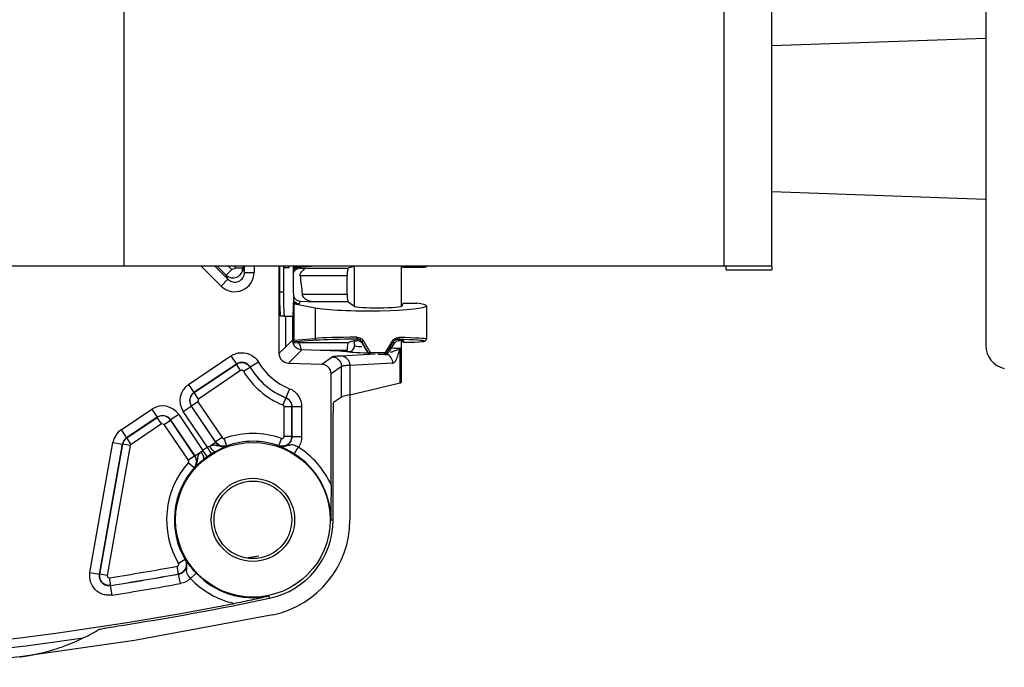
# Model space of a CAD drawing. Extents: x -0.8 to 84.8, y -0.8 to 62.8.
# Drawn here: x 36.4 to 38.9, y 16.2 to 17.8 of the extents above; entities that cross this region are included whole.
import ezdxf

# ---------------------------------------------------------------- set-up
doc = ezdxf.new("R2010")
doc.units = 0
doc.header["$MEASUREMENT"] = 0
doc.layers.add('PART', color=7, linetype='CONTINUOUS')

msp = doc.modelspace()

# ---------------------------------------------------------------- linework, layer by layer
at = {"layer": 'PART'}
for p, q in [((38.890616, 20.4090567), (38.890616, 17.0076811)), ((38.2170672, 17.2123059), (38.2170672, 20.2044319)), ((38.3398068, 17.2123059), (38.3398068, 18.563494)), ((36.6713128, 17.2123059), (36.6713128, 18.029235)), ((38.890616, 17.7987403), (38.3398068, 17.7795056)), ((38.3398068, 17.4039777), (38.890616, 17.384743)), ((36.6713128, 17.2123059), (36.3524916, 17.2123059)), ((38.2170672, 17.2123059), (36.6713128, 17.2123059)), ((36.9206882, 17.1607583), (36.8691406, 17.2123059)), ((36.9044744, 17.2123059), (36.9383551, 17.1784252)), ((36.9339352, 17.1890959), (36.9107251, 17.2123059)), ((36.9480687, 17.2032294), (36.9339352, 17.1890959)), ((36.9389922, 17.2123059), (36.9480687, 17.2032294)), ((36.9480687, 17.2032294), (36.956599, 17.2067628)), ((36.956599, 17.2067628), (36.956599, 17.2123059)), ((36.9765868, 17.2067628), (36.956599, 17.2067628)), ((36.9765868, 17.2123059), (36.9765868, 17.2067628)), ((36.9765868, 17.2067628), (36.9810068, 17.1960921)), ((36.9810068, 17.1960921), (36.9810068, 17.2123059)), ((37.0059915, 17.2123059), (37.0059915, 17.1960921)), ((37.0698493, 17.2123059), (37.0698493, 16.9873314)), ((37.0714928, 17.2123059), (37.0714928, 17.1458689)), ((37.0814894, 17.2123059), (37.0814894, 17.1458689)), ((37.0827982, 17.2123059), (37.0827982, 17.2083689)), ((37.0827982, 17.2083689), (37.0958867, 17.2083689)), ((37.094887, 17.2083689), (37.094887, 17.2123059)), ((37.0958867, 17.2083689), (37.0958867, 17.2123059)), ((37.1076663, 17.1458689), (37.1076663, 17.2123059)), ((37.1080088, 17.2123059), (37.1080088, 17.2073059)), ((37.1113621, 17.2090429), (37.1532412, 17.2123059)), ((37.1113621, 17.2090429), (37.1220248, 17.2090429)), ((37.1220248, 17.2090429), (37.1240184, 17.2070493)), ((37.1240184, 17.2070493), (37.2480713, 17.2070493)), ((37.2625481, 17.2111666), (37.2480713, 17.2070493)), ((37.2645823, 17.1084949), (37.2645823, 17.2115118)), ((37.3845823, 17.2115118), (37.3845823, 17.1084949)), ((37.3870823, 17.2109007), (37.3886989, 17.2092841)), ((37.3886989, 17.2092841), (37.4406939, 17.2092841)), ((37.4495823, 17.2109007), (37.4495823, 17.2123059)), ((38.3398068, 17.2123059), (38.2170672, 17.2123059)), ((38.2216965, 17.2024634), (38.2216965, 17.2123059)), ((38.2216965, 17.2024634), (38.3398068, 17.2024634)), ((38.3398068, 17.2123059), (38.3398068, 17.2024634)), ((36.9206882, 17.1607583), (36.9383551, 17.1784252)), ((36.9383551, 17.1784252), (36.9339352, 17.1890959)), ((36.9810068, 17.1960921), (37.0059915, 17.1960921)), ((37.2457013, 17.1870615), (37.1243692, 17.1870615)), ((37.2457013, 17.1396902), (37.2457013, 17.1870615)), ((37.0714928, 17.1458689), (37.0814894, 17.1458689)), ((37.1248256, 17.1217886), (37.1220248, 17.1147716)), ((37.1248256, 17.1217886), (37.1616411, 17.1197663)), ((37.1298194, 17.1396902), (37.2457013, 17.1396902)), ((37.1080088, 17.1164448), (37.1080088, 17.0217133)), ((37.1108937, 17.1147716), (37.1627018, 17.1046586)), ((37.1220248, 17.1147716), (37.1108937, 17.1147716)), ((37.247943, 17.1197663), (37.1616411, 17.1197663)), ((37.1627018, 17.1046586), (37.1627018, 17.0259747)), ((37.247943, 17.1197663), (37.2625481, 17.1093596)), ((37.3870823, 17.110026), (37.3896883, 17.116555)), ((37.3896883, 17.116555), (37.4248611, 17.116555)), ((37.4495823, 17.110026), (37.4495823, 17.0239037)), ((37.0831254, 17.0833689), (37.0731289, 17.0833689)), ((37.0831254, 17.0833689), (37.1060303, 17.0833689)), ((37.0865298, 17.0833689), (37.0865298, 17.0034395)), ((37.1048075, 17.0833689), (37.1048075, 17.0210901)), ((37.0865298, 17.0034395), (37.1048075, 17.0210901)), ((37.1080088, 17.0217133), (37.1627018, 17.0259747)), ((37.1672645, 17.0209777), (37.1125714, 17.0167164)), ((37.2625481, 17.0191666), (37.2481347, 17.0150673)), ((37.2645823, 17.0102233), (37.2645823, 17.0195118)), ((37.2712106, 17.0202563), (37.2712106, 17.0238724)), ((37.3768847, 17.0231907), (37.3814044, 17.0201791)), ((37.3845823, 17.023009), (37.3845823, 16.9118835)), ((37.0698493, 16.9873314), (37.0865298, 17.0034395)), ((37.1290213, 16.9962052), (37.0939686, 16.9623552)), ((37.1060996, 17.014615), (37.1179589, 17.0150673)), ((37.1179589, 17.0150673), (37.2481347, 17.0150673)), ((37.2259249, 16.9928213), (37.1290213, 16.9962052)), ((37.2457655, 16.9945548), (37.1762837, 16.9945548)), ((37.2645823, 17.0102233), (37.2645823, 17.0069148)), ((37.284201, 17.0164479), (37.284201, 17.0134856)), ((37.284201, 17.0134856), (37.2946751, 16.9957826)), ((37.3558056, 16.9953305), (37.3561022, 16.9958028)), ((37.3561022, 16.9958028), (37.3560185, 16.9956443)), ((37.3561022, 16.9958028), (37.367257, 17.0134428)), ((37.367257, 17.0134428), (37.3633817, 17.016025)), ((37.367257, 17.0134428), (37.3714242, 17.0175628)), ((37.3819606, 16.9111103), (37.3819606, 17.0012166)), ((37.3896475, 17.0163354), (37.3878936, 17.0180893)), ((37.3896475, 17.0163354), (37.419335, 17.0163354)), ((36.8368516, 16.9070359), (36.9461325, 16.9805844)), ((36.9461325, 16.9805844), (36.9600826, 16.9598568)), ((37.1798776, 16.9593552), (37.2065789, 16.9784574)), ((37.2291991, 16.9812092), (37.317382, 16.9856873)), ((37.2440737, 16.9920929), (37.24906, 16.9919188)), ((37.3007466, 16.9869446), (37.3009895, 16.9873625)), ((37.3055174, 16.989861), (37.3434838, 16.9897424)), ((37.3420458, 16.9847432), (37.3247142, 16.9847991)), ((37.3490238, 16.9860116), (37.3492934, 16.9864468)), ((36.9600826, 16.9598568), (36.8508018, 16.8863083)), ((36.8511202, 16.886246), (36.9600094, 16.959531)), ((36.9600094, 16.959531), (36.9600826, 16.9598568)), ((36.9711695, 16.9429489), (36.9600094, 16.959531)), ((36.9782532, 16.9413596), (36.9954278, 16.9515844)), ((36.9955154, 16.9518859), (36.9954278, 16.9515844)), ((37.0169981, 16.9646426), (36.9955154, 16.9518859)), ((37.0939686, 16.9623552), (37.1798776, 16.9593552)), ((37.2306915, 16.9534811), (37.2039978, 16.9343844)), ((37.2306915, 16.874635), (37.2306915, 16.9534811)), ((37.3630011, 16.9618579), (37.2522345, 16.956233)), ((37.2522345, 16.956233), (37.2522345, 16.8807154)), ((36.9711695, 16.9429489), (36.8622803, 16.869664)), ((37.2039978, 16.6486362), (37.2039978, 16.9343844)), ((36.8368516, 16.9070359), (36.8508018, 16.8863083)), ((37.0968314, 16.8961857), (37.087501, 16.8730085)), ((37.2522345, 16.8807154), (37.3819606, 16.9111103)), ((36.8508018, 16.8863083), (36.8511202, 16.886246)), ((36.8622803, 16.869664), (36.8511202, 16.886246)), ((36.8622803, 16.869664), (36.8609249, 16.8627284)), ((37.0872883, 16.8728468), (37.0798105, 16.8543105)), ((37.0872883, 16.8728468), (37.087501, 16.8730085)), ((37.2306915, 16.874635), (37.2100937, 16.8605485)), ((37.252711, 16.880827), (37.252711, 16.5583689)), ((36.6633785, 16.7902844), (36.742148, 16.8432981)), ((36.742148, 16.8432981), (36.7560981, 16.8225705)), ((36.8232968, 16.8376804), (36.8440243, 16.8516306)), ((36.8440243, 16.8516306), (36.906599, 16.7586552)), ((36.8443428, 16.8515683), (36.8440243, 16.8516306)), ((36.8609249, 16.8627284), (36.8443428, 16.8515683)), ((36.9066902, 16.7589304), (36.8443428, 16.8515683)), ((36.8609249, 16.8627284), (36.9232723, 16.7700906)), ((37.1029258, 16.8496764), (37.082938, 16.8496764)), ((37.082938, 16.7729036), (37.082938, 16.8496764)), ((37.1031553, 16.8498313), (37.1029258, 16.8496764)), ((37.1029258, 16.8496764), (37.1029258, 16.7729036)), ((37.1031553, 16.7725798), (37.1031553, 16.8498313)), ((37.12814, 16.8498313), (37.1031553, 16.8498313)), ((37.12814, 16.8498313), (37.12814, 16.7725798)), ((36.7560981, 16.8225705), (36.6773286, 16.7695568)), ((36.6775376, 16.7694209), (36.7560359, 16.8222521)), ((36.7560359, 16.8222521), (36.7560981, 16.8225705)), ((36.767196, 16.80567), (36.7560359, 16.8222521)), ((36.8115034, 16.8297432), (36.7907758, 16.8157931)), ((36.8115034, 16.8297432), (36.8737089, 16.7373163)), ((36.8855022, 16.7452535), (36.8232968, 16.8376804)), ((37.2092359, 16.5583689), (37.2092359, 16.8350154)), ((36.767196, 16.80567), (36.6886977, 16.7528389)), ((36.7741315, 16.8043145), (36.767196, 16.80567)), ((36.7741315, 16.8043145), (36.7907136, 16.8154746)), ((36.836479, 16.7116766), (36.7741315, 16.8043145)), ((36.7907758, 16.8157931), (36.7907136, 16.8154746)), ((36.7907136, 16.8154746), (36.853061, 16.7228368)), ((36.8533505, 16.7228177), (36.7907758, 16.8157931)), ((36.6633785, 16.7902844), (36.6773286, 16.7695568)), ((36.6773286, 16.7695568), (36.6775376, 16.7694209)), ((36.6886977, 16.7528389), (36.6775376, 16.7694209)), ((36.9232723, 16.7700906), (36.9066902, 16.7589304)), ((36.9356926, 16.7493059), (36.9290728, 16.7681657)), ((37.0696735, 16.7493264), (37.0762875, 16.7681882)), ((37.1029258, 16.7729036), (37.082938, 16.7729036)), ((37.1029258, 16.7729036), (37.1031553, 16.7725798)), ((37.12814, 16.7725798), (37.1031553, 16.7725798)), ((36.5829956, 16.4224881), (36.6420683, 16.7575064)), ((36.6666735, 16.7531678), (36.6076008, 16.4181495)), ((36.6078825, 16.418426), (36.6668826, 16.7530319)), ((36.6865667, 16.7495611), (36.6275667, 16.4149552)), ((36.6420683, 16.7575064), (36.6666735, 16.7531678)), ((36.6668826, 16.7530319), (36.6666735, 16.7531678)), ((36.6865667, 16.7495611), (36.6668826, 16.7530319)), ((36.6886977, 16.7528389), (36.6865667, 16.7495611)), ((36.8961223, 16.7283205), (36.8855022, 16.7452535)), ((36.8914242, 16.7484422), (36.906599, 16.7586552)), ((36.906599, 16.7586552), (36.9066902, 16.7589304)), ((36.9356926, 16.7493059), (36.9356197, 16.7490371)), ((37.0698693, 16.7490144), (37.0696735, 16.7493264)), ((37.1093651, 16.7282811), (37.1199914, 16.7452102)), ((36.853061, 16.7228368), (36.836479, 16.7116766)), ((36.853061, 16.7228368), (36.8533505, 16.7228177)), ((36.8685252, 16.7330307), (36.8533505, 16.7228177)), ((36.8853975, 16.7211024), (36.8737089, 16.7373163)), ((36.851058, 16.6923448), (36.8360784, 16.7055783)), ((36.8513345, 16.6923111), (36.851058, 16.6923448)), ((37.2033238, 16.5583689), (37.2092359, 16.5583689)), ((37.0175901, 16.4644827), (36.9892919, 16.4600061)), ((36.8109834, 16.4188807), (36.8074314, 16.4385503)), ((36.8281022, 16.4560953), (36.8108551, 16.4459933)), ((36.8281022, 16.4560953), (36.8284481, 16.4559591)), ((36.5829956, 16.4224881), (36.6076008, 16.4181495)), ((36.6076008, 16.4181495), (36.6078825, 16.418426)), ((36.6275667, 16.4149552), (36.6078825, 16.418426)), ((36.8113487, 16.4187135), (36.8109834, 16.4188807)), ((36.8157898, 16.3941266), (36.8113487, 16.4187135)), ((36.8417773, 16.4074916), (36.8563591, 16.4211621)), ((36.6363642, 16.3894053), (36.633263, 16.409151)), ((36.6363642, 16.3894053), (36.6360815, 16.3891286)), ((36.6399569, 16.3644462), (36.6360815, 16.3891286)), ((37.0438641, 16.3620236), (37.0450769, 16.3562371))]:
    msp.add_line(p, q, dxfattribs=at)
at = {"layer": 'PART', "flags": 128}
for points in [[(37.3768847, 17.0231907), (37.3773953, 17.0233114), (37.377887, 17.0236125), (37.3783416, 17.024083), (37.3787424, 17.0247053), (37.3790743, 17.0254565), (37.3793253, 17.0263087), (37.3794859, 17.0272305), (37.3795503, 17.0281876)], [(37.3449993, 16.9839382), (37.3443728, 16.9841087), (37.3420458, 16.9847432)], [(37.3463446, 16.9872518), (37.3477608, 16.9868648), (37.3492934, 16.9864468)], [(37.053994, 16.3136853), (36.697816, 16.2475303), (36.4033352, 16.2054791)], [(36.4019404, 16.2053066), (36.2433532, 16.1873578), (36.1502378, 16.1783292)]]:
    msp.add_lwpolyline(points, dxfattribs=at)
at = {"layer": 'PART'}
for radius in [0.1991903, 0.1073334, 0.1]:
    msp.add_circle((37.0027123, 16.5583689), radius, dxfattribs=at)
for centre, radius, start, end in [((50.555711, 18.7083689), 13.5172231, 186.4620937, 186.6642122), ((37.6696191, 17.1302546), 0.59833, 178.5046135, 184.494359), ((37.6796156, 17.1302546), 0.59833, 178.5046135, 184.494359), ((36.5095401, 17.1302546), 0.59833, 355.505641, 1.4953865), ((37.1128837, 17.021583), 0.0048767, 178.4692803, 266.3286664), ((37.1675768, 17.0258444), 0.0048767, 178.4692803, 266.3286664), ((37.2778921, 17.0277748), 0.0077376, 171.8676172, 210.2875364), ((37.4445838, 17.0239052), 0.0049985, 269.9825485, 359.9825378), ((37.3028532, 16.9913367), 0.0312807, 118.0368888, 126.6043432), ((37.351778, 16.9982934), 0.005, 323.6604408, 328.0062677), ((37.3591049, 17.0144041), 0.0045736, 20.756802, 64.0212707), ((38.9511463, 17.0076811), 0.0605303, 180, 257.7619324), ((37.2700102, 17.0488582), 0.0688581, 296.7372972, 301.0414746), ((37.3053204, 16.9898624), 0.0050006, 209.9951192, 225.8070432), ((37.2178373, 16.9901125), 0.0876805, 357.3566895, 359.835623), ((37.3379466, 16.9886287), 0.005648, 316.5324604, 11.3720515), ((37.3420123, 16.9897381), 0.004995, 270.3835394, 330.1483845), ((37.340418, 16.9833325), 0.0071053, 33.476912, 64.4386767), ((37.3449692, 16.9889374), 0.005, 270.1186905, 324.1857669), ((37.3449612, 16.9889331), 0.004995, 270.4377835, 330.1486055), ((37.3380035, 16.9621008), 0.0249988, 359.4434338, 66.319177), ((37.1581274, 17.0484466), 0.1893501, 210.7671853, 248.0302399), ((37.1581274, 17.0484466), 0.1891206, 210.7022826, 248.071673), ((37.1581274, 17.0484466), 0.1641358, 210.7022826, 248.071673), ((37.1581274, 17.0484466), 0.2093379, 210.7671853, 248.0302399), ((37.0027123, 16.5583689), 0.2223453, 70.6762704, 109.3412776), ((37.0027123, 16.5583689), 0.2205993, 122.0950627, 125.7878788), ((36.9141522, 16.7564522), 0.0240982, 199.4139951, 249.0731356), ((37.0027123, 16.5583689), 0.2023575, 70.6762704, 109.3412776), ((37.0027123, 16.5583689), 0.2205993, 24.1540447, 57.883756), ((36.8525475, 16.7149909), 0.0240982, 358.8098059, 48.4689465), ((37.0027123, 16.5583689), 0.2006115, 122.0950627, 125.7878788), ((37.0027123, 16.5583689), 0.2006115, 0, 57.883756), ((37.0027123, 16.5583689), 0.2223453, 138.541664, 210.3586004), ((37.0027123, 16.5583689), 0.2023575, 138.541664, 210.3586004), ((37.0027123, 16.5583689), 0.2065236, 281.8372233, 0), ((37.002711, 16.5583689), 0.25, 281.8372233, 0), ((35.4352123, 24.037292), 7.7216488, 278.92577321, 280.23643901), ((35.4352123, 24.037292), 7.7418661, 278.92338817, 280.23887936), ((35.4352123, 24.037292), 7.7416366, 278.92577321, 280.23643901), ((37.0027123, 16.5583689), 0.2006115, 223.1525322, 281.8372233), ((35.4352123, 24.037292), 7.7668508, 278.92338817, 280.23887936), ((37.0027123, 16.5583689), 0.2205993, 223.1525322, 257.3469619), ((35.4352123, 24.037292), 7.8427086, 259.42980583, 281.16913248), ((35.4352123, 24.037292), 7.8479467, 278.90746589, 281.83722326), ((35.4352123, 24.037292), 7.8649531, 275.37193557, 278.26507184)]:
    msp.add_arc(centre, radius, start, end, dxfattribs=at)
for centre, major_axis, ratio, start_param, end_param in [((36.951596, 17.2067775), (0.023097, 0.0095671), 0.997520834, 3.535759808, 5.889018153), ((37.1220248, 17.1890551), (0.0077069, 0.0186061), 0.951833292, 0.410456868, 1.248621701), ((37.111675, 17.1890551), (0, 0.02), 0.448196394, 0.034906585, 0.421353034), ((37.1240184, 17.1870615), (0.0192668, -0.0079806), 0.951833292, 1.361155815, 1.94634661), ((37.248157, 17.1870615), (0, 0.02), 0.122784561, 0.034906585, 1.570796327), ((37.3245823, 17.2109007), (0.0625, 0), 0.034920769, 2.442062217, 3.019419606), ((37.3245823, 17.2109007), (0.0625, 0), 0.034920769, 0, 0.699530437), ((37.3245823, 17.2109007), (0.125, 0), 0.034920769, 5.903802114, 6.283185307), ((37.2995823, 17.2109007), (0.15, 0), 0.034920769, 0, 0.271601283), ((36.9559611, 17.1962392), (-0.0192137, 0.0463859), 0.995862326, 1.964963481, 4.318221826), ((36.9559611, 17.1962392), (-0.0096862, 0.0233845), 0.987705627, 1.964963481, 4.318221826), ((37.1220248, 17.1346955), (-0.0115342, 0.0170228), 0.910226605, 1.654666773, 2.501687125), ((37.248157, 17.1396902), (0, 0.02), 0.122784561, 1.570796327, 3.054326191), ((37.111675, 17.1346955), (0, 0.02), 0.448196394, 2.72023962, 3.054326191), ((37.2995823, 17.110026), (0.15, 0), 0.087488664, 3.562945687, 6.283185307), ((37.3245823, 17.110026), (0.0625, 0), 0.087488664, 3.263765701, 6.283185307), ((37.3245823, 17.110026), (0.125, 0), 0.087488664, 0, 0.639774958), ((37.089758, 17.0220704), (0.02, 0), 0.043650962, 5.564200677, 5.861832273), ((37.2995823, 17.0239037), (0.15, 0), 0.033756744, 1.76773341, 2.72023962), ((37.2995823, 17.0189068), (0.145, 0), 0.034920769, 1.76773341, 2.72023962), ((37.3245823, 17.0189007), (0.0625, 0), 0.034920769, 2.841917349, 3.019419606), ((37.2995823, 17.0189068), (0.145, 0), 0.034920769, 0, 1.008511977), ((37.2995823, 17.0239037), (0.15, 0), 0.033756744, 0, 1.008511977), ((37.3245823, 17.0189068), (0.0675, 0), 0.034920769, 5.92904673, 6.853355134), ((37.089758, 17.0170734), (0.025, 0), 0.034920769, 5.423894509, 5.861832273), ((37.2482204, 16.9950795), (0, 0.02), 0.122784561, 0.034906585, 1.597035453), ((37.3245823, 17.0042958), (0.0599999, -0.0026219), 0.032689999, 3.082293532, 3.9525649), ((37.2952522, 16.9922463), (-0.1449834, 0.2513483), 0.008720222, 4.68792743, 4.803794247), ((37.2995823, 16.9947448), (-0.1499834, 0.2513479), 0.008865641, 4.687667187, 4.803534004), ((37.2995823, 16.8986024), (0.1497852, 0.2523691), 0.031797662, 1.094628016, 1.220247759), ((37.3039065, 16.8961118), (0.1447851, 0.2523735), 0.031271744, 1.093696303, 1.219316046), ((37.3245823, 17.0042958), (0.0599999, -0.0026219), 0.032689999, 5.360572723, 5.987907813), ((37.3245823, 17.0189068), (0.12, 0), 0.034920769, 5.622555958, 6.283185307), ((37.0948579, 16.9873479), (-0.0179954, -0.017378), 0.999338079, 5.515571301, 7.050799313), ((37.324059, 16.98931), (0.075, -0.0026209), 0.026169948, 3.147742569, 4.372843707), ((36.8648365, 16.8655642), (0.0491314, -0.0096023), 0.998782766, 2.356803478, 3.926381829), ((37.3245823, 16.9013039), (0.0599997, 0.0105828), 0.017189725, 5.983447408, 6.28015338), ((36.8648365, 16.8655642), (0.0246255, -0.0048128), 0.996358639, 2.356803478, 3.926381829), ((36.8650788, 16.8655168), (0.0047953, 0.0245358), 0.999269956, 0.786007151, 2.355585503), ((37.7303869, 16.9624355), (0.4999977, 0.08819), 0.017189725, 2.841854754, 3.103654142), ((36.7700317, 16.8017584), (-0.0096023, -0.0491314), 0.998782766, 2.356803478, 3.926381829), ((37.2101089, 16.8351694), (0.0000053, 0.0253861), 0.034388979, 0.023524326, 1.57686736), ((36.7699844, 16.801516), (0.0245358, -0.0047953), 0.999269956, 0.786007151, 2.355585503), ((36.7700317, 16.8017584), (0.0048128, 0.0246255), 0.996358639, 5.498396131, 7.067974483), ((36.6913342, 16.7487931), (0.0419498, -0.027273), 0.999280874, 2.739915093, 3.543270214), ((36.6913342, 16.7487931), (0.021005, -0.0136561), 0.997846234, 2.739915093, 3.543270214), ((36.6914933, 16.7486897), (0.0136267, 0.0209598), 0.999568628, 1.169118767, 1.972473887)]:
    msp.add_ellipse(centre, major_axis=major_axis, ratio=ratio, start_param=start_param, end_param=end_param, dxfattribs=at)
for points, knots in [([(37.1354579, 17.203338), (37.1333109, 17.2044188), (37.1290312, 17.2065733), (37.121508, 17.2065929), (37.1143671, 17.2037346), (37.1093718, 17.1994279), (37.1079474, 17.1960253), (37.1076663, 17.195354)], [0, 0, 0, 0, 0.212899776, 0.424395473, 0.691741846, 0.939183816, 1, 1, 1, 1]), ([(37.1243692, 17.1870615), (37.1243448, 17.1885262), (37.1242961, 17.191449), (37.1261624, 17.1958815), (37.1297925, 17.2002265), (37.1333968, 17.202206), (37.1354579, 17.203338)], [0, 0, 0, 0, 0.189903868, 0.37896402, 0.644861941, 1, 1, 1, 1]), ([(37.1076072, 17.1337515), (37.1084115, 17.1322594), (37.1106622, 17.1280843), (37.1167189, 17.1233469), (37.122059, 17.1223204), (37.1248256, 17.1217886)], [0, 0, 0, 0, 0.211359101, 0.591425237, 1, 1, 1, 1]), ([(37.1616411, 17.1197663), (37.1557814, 17.1204913), (37.1476272, 17.1215002), (37.1381963, 17.1266497), (37.1334807, 17.1309583), (37.1306483, 17.1356088), (37.1300744, 17.1384346), (37.1298194, 17.1396902)], [0, 0, 0, 0, 0.452304391, 0.629405137, 0.807578346, 0.914500342, 1, 1, 1, 1]), ([(37.1048075, 17.0210901), (37.1048075, 17.0178902), (37.105429, 17.0146929), (37.107337, 17.0099694), (37.1082493, 17.0082939), (37.1093371, 17.0067417)], [5.5155713009, 5.5155713009, 5.5155713009, 5.5155713009, 5.899378304, 5.899378304, 6.1268362238, 6.1268362238, 6.1268362238, 6.1268362238]), ([(37.2648678, 17.019545), (37.2658245, 17.0196564), (37.2673103, 17.0198295), (37.2693819, 17.0200635), (37.2705518, 17.0201891), (37.2711795, 17.0202531), (37.2712106, 17.0202563)], [0, 0, 0, 0, 0.468434354, 0.72743289, 0.986482111, 1, 1, 1, 1]), ([(37.2702323, 17.0288693), (37.2705854, 17.0288662), (37.2731832, 17.028843), (37.2780095, 17.0278147), (37.2840826, 17.0244278), (37.2867993, 17.0207668), (37.2881501, 17.0189464)], [0, 0, 0, 0, 0.0502046413, 0.3693885706, 0.686441748, 1, 1, 1, 1]), ([(37.284201, 17.0164479), (37.2832247, 17.0178111), (37.2812694, 17.0205411), (37.2768528, 17.0230943), (37.2733441, 17.0238577), (37.2714665, 17.0238706), (37.2712106, 17.0238724)], [0, 0, 0, 0, 0.315425706, 0.631727615, 0.949803354, 1, 1, 1, 1]), ([(37.2712106, 17.0202563), (37.2722726, 17.020253), (37.2751195, 17.0202442), (37.2800689, 17.0186128), (37.2829326, 17.0150596), (37.284201, 17.0134856)], [0, 0, 0, 0, 0.24891801, 0.667308873, 1, 1, 1, 1]), ([(37.3611083, 17.0185156), (37.3622614, 17.0200528), (37.3648611, 17.0235184), (37.3713591, 17.0274411), (37.376527, 17.0279121), (37.3795503, 17.0281876)], [0, 0, 0, 0, 0.2485559008, 0.560377892, 1, 1, 1, 1]), ([(37.3768847, 17.0231907), (37.3746851, 17.0230091), (37.3709713, 17.0227025), (37.3661617, 17.0198052), (37.3642287, 17.0171768), (37.3633817, 17.016025)], [0, 0, 0, 0, 0.449384892, 0.758714785, 1, 1, 1, 1]), ([(37.3714242, 17.0175628), (37.372477, 17.0181655), (37.3758846, 17.0201163), (37.3792051, 17.0203016), (37.3811696, 17.0201922), (37.3814044, 17.0201791)], [0, 0, 0, 0, 0.282450428, 0.914246505, 1, 1, 1, 1]), ([(37.1290213, 16.9962052), (37.1270119, 16.9962754), (37.1251624, 16.9965485), (37.1214633, 16.9975211), (37.1196911, 16.99821), (37.1146106, 17.0008966), (37.1116084, 17.0035001), (37.1093361, 17.006741)], [0, 0, 0, 0, 0.25, 0.25, 0.5, 0.5, 1, 1, 1, 1]), ([(37.1267684, 16.9945548), (37.126674, 16.9966701), (37.1264852, 17.0008979), (37.1251337, 17.0066287), (37.1231296, 17.0112832), (37.1206616, 17.0142179), (37.1188478, 17.0149907), (37.1179867, 17.015065), (37.1179589, 17.0150673)], [0, 0, 0, 0, 0.1934673644, 0.3866772617, 0.5868658248, 0.8033285637, 0.9936590294, 1, 1, 1, 1]), ([(37.2496468, 16.9919094), (37.2536835, 16.9919207), (37.2576241, 16.9936626), (37.2630812, 16.9993154), (37.2646244, 17.0032079), (37.2646929, 17.0070293)], [0, 0, 0, 0, 0.5, 0.5, 1, 1, 1, 1]), ([(37.2946751, 16.9957826), (37.2953371, 16.9947138), (37.296949, 16.9921119), (37.2986172, 16.98941), (37.2996002, 16.9878179)], [0, 0, 0, 0, 0.410752784, 1, 1, 1, 1]), ([(37.3492934, 16.9864468), (37.3495763, 16.9868386), (37.3510369, 16.9888616), (37.3533279, 16.9920206), (37.3552798, 16.9946817), (37.3561022, 16.9958028)], [0, 0, 0, 0, 0.1220535, 0.630117075, 1, 1, 1, 1]), ([(37.3569889, 16.9903727), (37.3598269, 16.9911932), (37.3685475, 16.9937145), (37.3768685, 16.9975746), (37.3809665, 17.0003719), (37.3819306, 17.0011911), (37.3819606, 17.0012166)], [0, 0, 0, 0, 0.255835372, 0.786104905, 0.993341195, 1, 1, 1, 1]), ([(37.3630011, 16.9618579), (37.3649278, 16.9619558), (37.3667844, 16.9632592), (37.3703874, 16.9677625), (37.3720577, 16.9708836), (37.3767454, 16.9819472), (37.3794119, 16.9916199), (37.3819606, 17.0012166)], [0, 0, 0, 0, 0.25, 0.25, 0.5, 0.5, 1, 1, 1, 1]), ([(36.9461325, 16.9805844), (36.948969, 16.9824934), (36.9519501, 16.9840818), (36.9581903, 16.9866427), (36.9614894, 16.9876201), (36.9714765, 16.9894961), (36.9784066, 16.9893681), (36.9915671, 16.9864116), (36.9979027, 16.98355), (37.008825, 16.9756279), (37.0135067, 16.9705223), (37.0169981, 16.9646426)], [0, 0, 0, 0, 0.125, 0.125, 0.25, 0.25, 0.5, 0.5, 0.75, 0.75, 1, 1, 1, 1]), ([(37.2065789, 16.9784574), (37.2067733, 16.9785704), (37.207162, 16.9787966), (37.2082009, 16.9791192), (37.2095732, 16.9794295), (37.2113124, 16.9797262), (37.2138689, 16.9800725), (37.2175854, 16.9804541), (37.2227803, 16.9808574), (37.2270593, 16.981092), (37.2291991, 16.9812092)], [0, 0, 0, 0, 0.099958091, 0.199874873, 0.299819113, 0.399859522, 0.500064611, 0.666876272, 0.833415269, 1, 1, 1, 1]), ([(37.2065789, 16.9784574), (37.2094685, 16.9783539), (37.2125574, 16.9777258), (37.2184992, 16.9751797), (37.2213348, 16.9732549), (37.2260087, 16.9684136), (37.2278328, 16.9655118), (37.2301693, 16.9594832), (37.230689, 16.9563733), (37.2306915, 16.9534811)], [0, 0, 0, 0, 0.25, 0.25, 0.5, 0.5, 0.75, 0.75, 1, 1, 1, 1]), ([(37.2425946, 16.9921511), (37.2398768, 16.9922683), (37.2371281, 16.9923827), (37.2329706, 16.9925512), (37.231579, 16.9926068), (37.2287766, 16.9927163), (37.2273723, 16.9927708), (37.2259249, 16.9928213)], [0, 0, 0, 0, 0.5, 0.5, 0.75, 0.75, 1, 1, 1, 1]), ([(37.2291991, 16.9812092), (37.2319564, 16.9810909), (37.2349019, 16.9804499), (37.2405668, 16.9778878), (37.24327, 16.9759606), (37.2477304, 16.9711243), (37.2494742, 16.96823), (37.2517167, 16.9622184), (37.252222, 16.9591179), (37.2522345, 16.956233)], [0, 0, 0, 0, 0.25, 0.25, 0.5, 0.5, 0.75, 0.75, 1, 1, 1, 1]), ([(36.9600094, 16.959531), (36.9656785, 16.963338), (36.9728593, 16.9646449), (36.9827207, 16.9624293), (36.9858776, 16.9610085), (36.9913596, 16.9570403), (36.9936781, 16.9545164), (36.9954278, 16.9515844)], [0, 0, 0, 0, 0.5, 0.5, 0.75, 0.75, 1, 1, 1, 1]), ([(36.9955154, 16.9518859), (36.9920313, 16.9577706), (36.9860991, 16.9620499), (36.9762217, 16.9642689), (36.9727537, 16.9643304), (36.9660933, 16.9630713), (36.9629169, 16.9617697), (36.9600826, 16.9598568)], [0, 0, 0, 0, 0.5, 0.5, 0.75, 0.75, 1, 1, 1, 1]), ([(36.9782532, 16.9413596), (36.977967, 16.9418404), (36.9775939, 16.9422784), (36.9771647, 16.9426374), (36.9767355, 16.9429964), (36.9762383, 16.9432862), (36.9757145, 16.9434827), (36.975191, 16.9436791), (36.9746263, 16.9437878), (36.9740673, 16.9437998), (36.9735086, 16.9438117), (36.97294, 16.9437274), (36.9724087, 16.9435538), (36.9719718, 16.9434111), (36.9715508, 16.9432056), (36.9711695, 16.9429489)], [0, 0, 0, 0, 0.000042635117, 0.000042635117, 0.000042635117, 0.0000852725412, 0.0000852725412, 0.0000852725412, 0.0001278777395, 0.0001278777395, 0.0001278777395, 0.000170466411, 0.000170466411, 0.000170466411, 0.0002053284373, 0.0002053284373, 0.0002053284373, 0.0002053284373]), ([(37.2039978, 16.9343844), (37.2039978, 16.9408375), (37.2014205, 16.9471475), (37.1925582, 16.9563273), (37.1863268, 16.95913), (37.1798776, 16.9593552)], [0, 0, 0, 0, 0.5, 0.5, 1, 1, 1, 1]), ([(37.2522345, 16.956233), (37.250883, 16.9561573), (37.2481729, 16.9560053), (37.2445968, 16.9557546), (37.2413761, 16.9554865), (37.238555, 16.9551993), (37.2361333, 16.9548935), (37.234119, 16.9545691), (37.2325302, 16.9542256), (37.2313352, 16.9538646), (37.2309064, 16.9536092), (37.2306915, 16.9534811)], [0, 0, 0, 0, 0.108866378, 0.218293571, 0.328281741, 0.438831046, 0.549941644, 0.661613687, 0.773847329, 0.886642717, 1, 1, 1, 1]), ([(37.0968314, 16.8961857), (37.1014601, 16.8943223), (37.1057005, 16.8918276), (37.1134185, 16.8855977), (37.1167877, 16.8819276), (37.1250898, 16.8696602), (37.12814, 16.8598107), (37.12814, 16.8498313)], [0, 0, 0, 0, 0.25, 0.25, 0.5, 0.5, 1, 1, 1, 1]), ([(37.0872883, 16.8728468), (37.0919103, 16.8709787), (37.0959026, 16.8677235), (37.1014153, 16.8595391), (37.1029225, 16.8546617), (37.1029258, 16.8496764)], [0, 0, 0, 0, 0.5, 0.5, 1, 1, 1, 1]), ([(37.1031553, 16.8498313), (37.1031594, 16.8548212), (37.1016372, 16.859749), (37.0961009, 16.8679295), (37.0921313, 16.8711489), (37.087501, 16.8730085)], [0, 0, 0, 0, 0.5, 0.5, 1, 1, 1, 1]), ([(37.082938, 16.8496764), (37.082938, 16.8502357), (37.0828415, 16.8508028), (37.0826564, 16.8513306), (37.0824713, 16.8518584), (37.0821924, 16.8523615), (37.081843, 16.8527982), (37.0814937, 16.8532348), (37.0810642, 16.8536171), (37.08059, 16.8539135), (37.0803428, 16.8540681), (37.0800809, 16.8542014), (37.0798105, 16.8543105)], [0, 0, 0, 0, 0.0000426192931, 0.0000426192931, 0.0000426192931, 0.0000852396076, 0.0000852396076, 0.0000852396076, 0.0001278465214, 0.0001278465214, 0.0001278465214, 0.00014983638, 0.00014983638, 0.00014983638, 0.00014983638]), ([(36.9232723, 16.7700906), (36.9235846, 16.7696265), (36.9239813, 16.76921), (36.9244296, 16.7688754), (36.9248779, 16.7685409), (36.9253901, 16.7682792), (36.9259239, 16.768112), (36.9264575, 16.7679448), (36.9270272, 16.7678675), (36.9275861, 16.7678864), (36.92809, 16.7679034), (36.928597, 16.7679986), (36.9290728, 16.7681657)], [0, 0, 0, 0, 0.0000426220908, 0.0000426220908, 0.0000426220908, 0.0000852455123, 0.0000852455123, 0.0000852455123, 0.00012785103, 0.00012785103, 0.00012785103, 0.0001661706567, 0.0001661706567, 0.0001661706567, 0.0001661706567]), ([(37.1029258, 16.7729036), (37.1029203, 16.7688996), (37.1019439, 16.7649505), (37.0982929, 16.7579115), (37.0956044, 16.754823), (37.0891167, 16.7502319), (37.0853217, 16.7487297), (37.0774976, 16.7476235), (37.0734537, 16.7480067), (37.0696735, 16.7493264)], [0, 0, 0, 0, 0.25, 0.25, 0.5, 0.5, 0.75, 0.75, 1, 1, 1, 1]), ([(37.0698693, 16.7490144), (37.0736517, 16.7476747), (37.0777093, 16.747266), (37.0855826, 16.7483503), (37.0894029, 16.7498581), (37.0959027, 16.7544687), (37.0985785, 16.7575662), (37.1021995, 16.764611), (37.1031621, 16.7685673), (37.1031553, 16.7725798)], [0, 0, 0, 0, 0.25, 0.25, 0.5, 0.5, 0.75, 0.75, 1, 1, 1, 1]), ([(37.0762875, 16.7681882), (37.0768158, 16.7680029), (37.0773834, 16.7679062), (37.0779433, 16.7679062), (37.0785032, 16.7679061), (37.0790708, 16.7680028), (37.0795991, 16.7681884), (37.0801267, 16.7683737), (37.0806296, 16.7686527), (37.081066, 16.7690023), (37.081502, 16.7693516), (37.0818837, 16.769781), (37.0821795, 16.7702549), (37.0824754, 16.7707289), (37.0826936, 16.7712605), (37.0828161, 16.7718056), (37.0828969, 16.7721649), (37.082938, 16.7725354), (37.082938, 16.7729036)], [0, 0, 0, 0, 0.0000426615215, 0.0000426615215, 0.0000426615215, 0.0000853267304, 0.0000853267304, 0.0000853267304, 0.0001279392539, 0.0001279392539, 0.0001279392539, 0.0001705090051, 0.0001705090051, 0.0001705090051, 0.0002130853126, 0.0002130853126, 0.0002130853126, 0.0002409175917, 0.0002409175917, 0.0002409175917, 0.0002409175917]), ([(37.12814, 16.7725798), (37.12814, 16.7677045), (37.1274431, 16.7629479), (37.1246821, 16.7536672), (37.1226283, 16.7492435), (37.1199914, 16.7452102)], [0, 0, 0, 0, 0.5, 0.5, 1, 1, 1, 1]), ([(36.8914242, 16.7484422), (36.8951878, 16.7501899), (36.8988222, 16.7512777), (36.9056408, 16.7515087), (36.9089303, 16.7505914), (36.9159649, 16.748555), (36.9197552, 16.7475634), (36.9276899, 16.7471151), (36.9318291, 16.7476528), (36.9356197, 16.7490371)], [0, 0, 0, 0, 0.25, 0.25, 0.5, 0.5, 0.75, 0.75, 1, 1, 1, 1]), ([(36.9055449, 16.7339436), (36.9133751, 16.7383865), (36.9202586, 16.7417333), (36.9277521, 16.745287), (36.9297872, 16.7462343), (36.9331071, 16.7478097), (36.9344033, 16.748444), (36.9356197, 16.7490371)], [0, 0, 0, 0, 0.5, 0.5, 0.75, 0.75, 1, 1, 1, 1]), ([(36.906599, 16.7586552), (36.9096844, 16.7540614), (36.9142134, 16.7506207), (36.9246931, 16.7471427), (36.9304014, 16.7471953), (36.9356197, 16.7490371)], [0, 0, 0, 0, 0.5, 0.5, 1, 1, 1, 1]), ([(36.9356926, 16.7493059), (36.930475, 16.7474789), (36.9247737, 16.7474385), (36.9143081, 16.7509164), (36.9097804, 16.7543465), (36.9066902, 16.7589304)], [0, 0, 0, 0, 0.5, 0.5, 1, 1, 1, 1]), ([(37.1199914, 16.7452102), (37.1158052, 16.7477523), (37.1114855, 16.7498336), (37.1054112, 16.7512656), (37.1034263, 16.7514525), (37.0996018, 16.7512346), (37.0977155, 16.750834), (37.0918875, 16.7492612), (37.0876903, 16.7478627), (37.0810606, 16.7472001), (37.0788197, 16.7471906), (37.0743183, 16.7476964), (37.0720121, 16.7482309), (37.0698693, 16.7490144)], [0, 0, 0, 0, 0.25, 0.25, 0.375, 0.375, 0.5, 0.5, 0.75, 0.75, 0.875, 0.875, 1, 1, 1, 1]), ([(37.1093651, 16.7282811), (37.1045742, 16.7312883), (37.0997907, 16.7340518), (37.0908879, 16.7388699), (37.0868268, 16.7408997), (37.0800315, 16.7441911), (37.0772645, 16.7454758), (37.0729254, 16.7475249), (37.0713314, 16.7483025), (37.0698693, 16.7490144)], [0, 0, 0, 0, 0.25, 0.25, 0.5, 0.5, 0.75, 0.75, 1, 1, 1, 1]), ([(36.853061, 16.7228368), (36.8561443, 16.7182482), (36.8576205, 16.7127411), (36.8568931, 16.7017368), (36.854715, 16.6964906), (36.851058, 16.6923448)], [0, 0, 0, 0, 0.5, 0.5, 1, 1, 1, 1]), ([(36.8685252, 16.7330307), (36.8654799, 16.7301934), (36.8630984, 16.727233), (36.8603069, 16.7209375), (36.859941, 16.7176005), (36.8591797, 16.7103253), (36.8586813, 16.7064956), (36.8561221, 16.6989794), (36.8540791, 16.6953403), (36.8513345, 16.6923111)], [0, 0, 0, 0, 0.25, 0.25, 0.5, 0.5, 0.75, 0.75, 1, 1, 1, 1]), ([(36.8513345, 16.6923111), (36.8550054, 16.6964521), (36.8572034, 16.7017205), (36.8579269, 16.7127386), (36.8564445, 16.7182297), (36.8533505, 16.7228177)], [0, 0, 0, 0, 0.5, 0.5, 1, 1, 1, 1]), ([(36.8360784, 16.7055783), (36.8364487, 16.7059974), (36.8367518, 16.7064863), (36.8369625, 16.7070045), (36.8371733, 16.7075226), (36.8372974, 16.7080843), (36.8373247, 16.708643), (36.837352, 16.7092014), (36.8372832, 16.7097723), (36.837124, 16.7103083), (36.8369805, 16.7107917), (36.8367605, 16.7112583), (36.836479, 16.7116766)], [0, 0, 0, 0, 0.0000426220908, 0.0000426220908, 0.0000426220908, 0.0000852455122, 0.0000852455122, 0.0000852455122, 0.0001278510297, 0.0001278510297, 0.0001278510297, 0.0001661706567, 0.0001661706567, 0.0001661706567, 0.0001661706567]), ([(36.8766405, 16.7144903), (36.8695517, 16.7088895), (36.8638654, 16.7037746), (36.8577922, 16.6982077), (36.8561379, 16.6966694), (36.8534209, 16.6941798), (36.852355, 16.6932265), (36.8513345, 16.6923111)], [0, 0, 0, 0, 0.5, 0.5, 0.75, 0.75, 1, 1, 1, 1]), ([(37.2039978, 16.6486362), (37.2039978, 16.6331089), (37.2039011, 16.6178982), (37.203647, 16.5878521), (37.2034856, 16.5730588), (37.2033238, 16.5583689)], [0, 0, 0, 0, 0.5, 0.5, 1, 1, 1, 1]), ([(36.8074314, 16.4385503), (36.8079824, 16.4386498), (36.8085238, 16.4388457), (36.8090108, 16.4391219), (36.8094979, 16.4393981), (36.809944, 16.4397622), (36.8103119, 16.4401842), (36.8106795, 16.4406057), (36.8109792, 16.4410965), (36.8111864, 16.441616), (36.8113933, 16.4421349), (36.8115134, 16.4426967), (36.8115369, 16.4432549), (36.8115605, 16.4438131), (36.811488, 16.4443831), (36.8113256, 16.4449177), (36.8112119, 16.4452921), (36.8110529, 16.4456556), (36.8108551, 16.4459933)], [0, 0, 0, 0, 0.0000426634497, 0.0000426634497, 0.0000426634497, 0.0000853306745, 0.0000853306745, 0.0000853306745, 0.0001279439064, 0.0001279439064, 0.0001279439064, 0.0001705126069, 0.0001705126069, 0.0001705126069, 0.0002130869052, 0.0002130869052, 0.0002130869052, 0.0002426863307, 0.0002426863307, 0.0002426863307, 0.0002426863307]), ([(36.8281022, 16.4560953), (36.8301358, 16.4526122), (36.831291, 16.4486765), (36.8316731, 16.440705), (36.8308889, 16.4366544), (36.8275341, 16.4293781), (36.8249718, 16.4261632), (36.8186836, 16.4212842), (36.8149515, 16.4196029), (36.8109834, 16.4188807)], [0, 0, 0, 0, 0.25, 0.25, 0.5, 0.5, 0.75, 0.75, 1, 1, 1, 1]), ([(36.8113487, 16.4187135), (36.8153275, 16.419425), (36.8190757, 16.4210947), (36.8253938, 16.4259667), (36.8279691, 16.4291866), (36.8313277, 16.4364851), (36.8321012, 16.4405506), (36.8316825, 16.4485389), (36.8305021, 16.4524778), (36.8284481, 16.4559591)], [0, 0, 0, 0, 0.25, 0.25, 0.5, 0.5, 0.75, 0.75, 1, 1, 1, 1]), ([(36.8563591, 16.4211621), (36.8524904, 16.4252887), (36.8488622, 16.4294548), (36.8424289, 16.4372706), (36.8396592, 16.4408681), (36.8351279, 16.4469075), (36.8333373, 16.4493774), (36.8304954, 16.4532441), (36.829427, 16.4546598), (36.8284481, 16.4559591)], [0, 0, 0, 0, 0.25, 0.25, 0.5, 0.5, 0.75, 0.75, 1, 1, 1, 1]), ([(36.8417773, 16.4074916), (36.8384806, 16.4111137), (36.8356109, 16.4149551), (36.8330424, 16.4206429), (36.832479, 16.4225553), (36.8319609, 16.4263509), (36.8319931, 16.428279), (36.8324215, 16.4343006), (36.8329906, 16.4386881), (36.8323715, 16.4453222), (36.8319517, 16.4475235), (36.8305935, 16.4518448), (36.8296273, 16.4540059), (36.8284481, 16.4559591)], [0, 0, 0, 0, 0.25, 0.25, 0.375, 0.375, 0.5, 0.5, 0.75, 0.75, 0.875, 0.875, 1, 1, 1, 1]), ([(36.6399569, 16.3644462), (36.6360111, 16.3638267), (36.6320715, 16.3636849), (36.624204, 16.3643242), (36.6202534, 16.3651256), (36.6090312, 16.3688309), (36.6021151, 16.3731197), (36.5910109, 16.3844135), (36.5868249, 16.3914207), (36.5821367, 16.4065289), (36.5816084, 16.4146211), (36.5829956, 16.4224881)], [0, 0, 0, 0, 0.125, 0.125, 0.25, 0.25, 0.5, 0.5, 0.75, 0.75, 1, 1, 1, 1]), ([(36.6076008, 16.4181495), (36.6069004, 16.4142165), (36.6071543, 16.4101671), (36.6094861, 16.4026015), (36.6115779, 16.3990895), (36.6171375, 16.3934351), (36.6206037, 16.391292), (36.628097, 16.3888338), (36.6321361, 16.3885023), (36.6360815, 16.3891286)], [0, 0, 0, 0, 0.25, 0.25, 0.5, 0.5, 0.75, 0.75, 1, 1, 1, 1]), ([(36.6363642, 16.3894053), (36.6324222, 16.3887916), (36.628386, 16.389138), (36.6208854, 16.3916317), (36.6174254, 16.3937917), (36.6118859, 16.3994464), (36.6098051, 16.4029405), (36.6074675, 16.410459), (36.6071951, 16.4144962), (36.6078825, 16.418426)], [0, 0, 0, 0, 0.25, 0.25, 0.5, 0.5, 0.75, 0.75, 1, 1, 1, 1]), ([(36.6275667, 16.4149552), (36.6274695, 16.4144038), (36.627466, 16.4138281), (36.6275566, 16.4132757), (36.6276473, 16.4127232), (36.6278347, 16.4121787), (36.6281033, 16.4116875), (36.6283717, 16.4111969), (36.6287285, 16.4107458), (36.6291442, 16.4103718), (36.6295595, 16.4099981), (36.6300451, 16.4096911), (36.6305607, 16.4094759), (36.6310764, 16.4092607), (36.6316362, 16.4091315), (36.6321941, 16.4090989), (36.6325502, 16.4090781), (36.6329106, 16.4090957), (36.633263, 16.409151)], [0, 0, 0, 0, 0.0000426605867, 0.0000426605867, 0.0000426605867, 0.0000853248177, 0.0000853248177, 0.0000853248177, 0.0001279370068, 0.0001279370068, 0.0001279370068, 0.0001705072811, 0.0001705072811, 0.0001705072811, 0.0002130845707, 0.0002130845707, 0.0002130845707, 0.0002400370841, 0.0002400370841, 0.0002400370841, 0.0002400370841]), ([(36.8417773, 16.4074916), (36.8382363, 16.4040468), (36.83419, 16.401135), (36.8253637, 16.3965978), (36.8207028, 16.395014), (36.8157898, 16.3941266)], [0, 0, 0, 0, 0.5, 0.5, 1, 1, 1, 1]), ([(36.9543908, 16.343127), (36.9698096, 16.3461714), (36.9848998, 16.3492972), (37.014675, 16.3556185), (37.0293228, 16.3588104), (37.0438641, 16.3620236)], [0, 0, 0, 0, 0.5, 0.5, 1, 1, 1, 1]), ([(36.6072342, 16.2764868), (36.6075934, 16.2767024), (36.6101736, 16.2772339), (36.6165965, 16.2784304), (36.6204567, 16.2791026), (36.6325524, 16.2811538), (36.6414389, 16.2825923), (36.6503815, 16.2839939)], [0, 0, 0, 0, 0.25, 0.25, 0.5, 0.5, 1, 1, 1, 1]), ([(36.4019404, 16.2053066), (36.4061533, 16.2058266), (36.4101838, 16.2063795), (36.4172106, 16.2074122), (36.4202951, 16.2079016), (36.4257883, 16.2088125), (36.4282598, 16.2092447), (36.4327943, 16.2100657), (36.4348565, 16.2104543), (36.4406611, 16.2115797), (36.4440291, 16.2122766), (36.4502489, 16.2136154), (36.4530887, 16.2142561), (36.4610945, 16.2161235), (36.4657385, 16.2172923), (36.4742666, 16.2195391), (36.4781465, 16.2206181), (36.4890625, 16.2237714), (36.4953891, 16.2257638), (36.5070514, 16.2296339), (36.5123652, 16.2315091), (36.5273143, 16.2370195), (36.53596, 16.2405355), (36.5518526, 16.2473976), (36.5590716, 16.2507408), (36.5658225, 16.2540273)], [0, 0, 0, 0, 0.015625, 0.015625, 0.03125, 0.03125, 0.046875, 0.046875, 0.0625, 0.0625, 0.09375, 0.09375, 0.125, 0.125, 0.1875, 0.1875, 0.25, 0.25, 0.375, 0.375, 0.5, 0.5, 0.75, 0.75, 1, 1, 1, 1])]:
    msp.add_open_spline(points, degree=3, knots=knots, dxfattribs=at)
for points in [[(37.2440737, 16.9920929), (37.2435737, 16.9921104), (37.2430716, 16.9921305), (37.2425946, 16.9921511)], [(37.24906, 16.9919188), (37.2492556, 16.991912), (37.2494514, 16.9919088), (37.2496468, 16.9919094)], [(36.8855022, 16.7452535), (36.8874687, 16.7464174), (36.8894445, 16.7474762), (36.8914242, 16.7484422)], [(36.8685252, 16.7330307), (36.8701654, 16.7345009), (36.8718902, 16.7359328), (36.8737089, 16.7373163)], [(36.8853975, 16.7211024), (36.8823632, 16.718915), (36.8794474, 16.7167081), (36.8766405, 16.7144903)], [(36.9055449, 16.7339436), (36.9024335, 16.7321782), (36.8992911, 16.7303079), (36.8961223, 16.7283205)], [(36.5658225, 16.2540273), (36.5817252, 16.2617692), (36.5950996, 16.2692043), (36.6072342, 16.2764868)]]:
    msp.add_open_spline(points, degree=3, dxfattribs=at)

doc.saveas('drawing.dxf')
